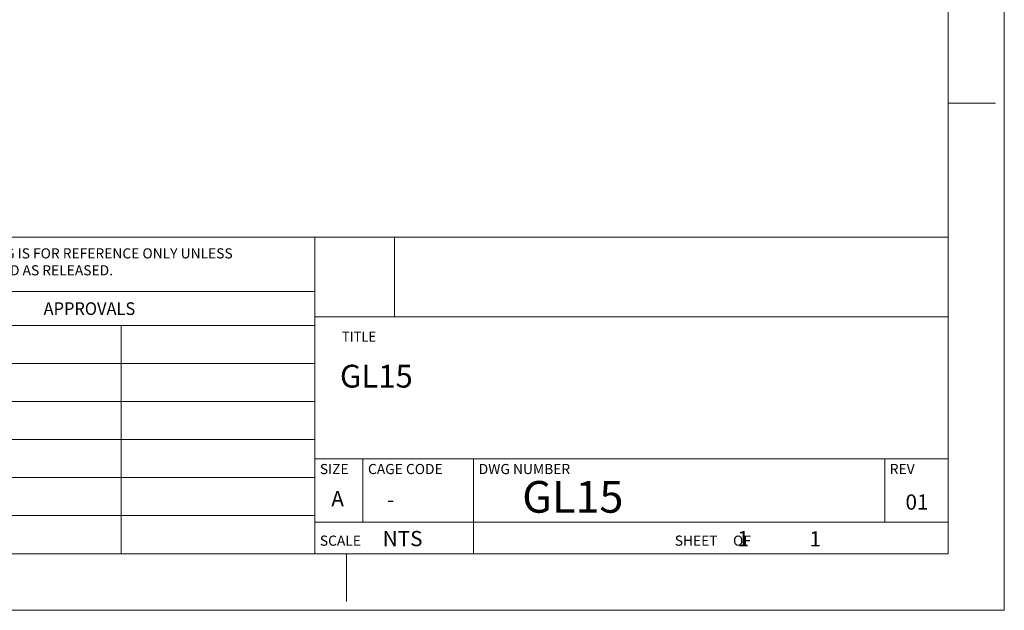
# Model space of a CAD drawing. Units: inches. Extents: x 0 to 26418, y 0 to 20128.
# Drawn here: x 16638 to 26418, y 0 to 5862 of the extents above; entities that cross this region are included whole.
import ezdxf
from ezdxf.enums import TextEntityAlignment as Align

# ---------------------------------------------------------------- set-up
doc = ezdxf.new("R2010")
doc.units = ezdxf.units.IN
doc.header["$MEASUREMENT"] = 0
doc.layers.add('Title Block', color=7, linetype='Continuous', lineweight=5)
doc.styles.add('ACANSTS', font='romans.shx', dxfattribs={"height": 1})
doc.styles.add('Roman', font='arial.ttf')

# ---------------------------------------------------------------- blocks, each defined once
blk = doc.blocks.new('LONE STAR BLOWER TITLE BLOCK (SIZE A)')
at = {"lineweight": 15}
for p, q in [((17.5, 2.6037), (17.5, 3.3125)), ((17.5, 3.3125), (18.2088, 3.3125)), ((18.2088, 2.6037), (18.2088, 3.3125)), ((18.2088, 2.6037), (17.5, 2.6037))]:
    blk.add_line(p, q, dxfattribs=at)
at = {"layer": 'Title Block', "lineweight": 15}
for p, q in [((23.625, 0), (23.625, 18)), ((23.125, 0.5), (23.125, 17.5)), ((23.125, 4.5), (23.5469, 4.5)), ((23.125, 3.3125), (8.0867, 3.3125)), ((23.125, 3.3125), (9.0934, 3.3125)), ((17.5, 0.5), (17.5, 3.3125)), ((23.125, 0.5), (23.125, 3.3125)), ((17.5, 2.8291), (13.6179, 2.8291)), ((23.125, 2.6037), (17.5, 2.6037)), ((17.5, 2.5291), (11.4089, 2.5291)), ((15.7797, 0.5041), (15.7797, 2.5291)), ((17.5, 2.1916), (8.0867, 2.1916)), ((17.5, 1.8541), (8.0867, 1.8541)), ((17.5, 1.5166), (13.6179, 1.5166)), ((23.125, 1.3438), (17.5, 1.3438)), ((17.9275, 1.3438), (17.9275, 0.7813)), ((18.9092, 1.3438), (18.9092, 0.5)), ((22.5625, 1.3438), (22.5625, 0.7813)), ((17.5, 1.1791), (13.6179, 1.1791)), ((17.5, 0.8416), (13.6179, 0.8416)), ((23.125, 0.7813), (17.5, 0.7813)), ((0.5, 0.5), (23.125, 0.5)), ((15.025, 0.5), (23.125, 0.5)), ((17.7812, 0.0781), (17.7812, 0.5)), ((0, 0), (23.625, 0))]:
    blk.add_line(p, q, dxfattribs=at)
at = {"layer": 'Title Block', "lineweight": 15, "style": 'ACANSTS'}
for s, height, width, p in [('APPROVALS', 0.1125, 0.951562, (15.091, 2.6211)), ('TITLE', 0.09, 0.942857, (17.7413, 2.384))]:
    blk.add_text(s, height=height, dxfattribs=dict(at, width=width)).set_placement(p)
for s, height, p in [('SIZE', 0.09, (17.545, 1.2088)), ('CAGE CODE', 0.09, (17.9725, 1.2088)), ('DWG NUMBER', 0.09, (18.9563, 1.2088)), ('REV', 0.09, (22.6075, 1.2088)), ('A', 0.135, (17.6466, 0.9229))]:
    blk.add_text(s, height=height, dxfattribs=at).set_placement(p)
for s, p in [('SCALE', (17.545, 0.6181)), ('SHEET     OF', (20.6971, 0.6181))]:
    blk.add_text(s, height=0.09, dxfattribs=at).set_placement(p, align=Align.MIDDLE_LEFT)
at = {"layer": 'Title Block', "lineweight": 15, "insert": (14.2786, 3.2128), "char_height": 0.09, "attachment_point": 1, "style": 'Roman'}
blk.add_mtext_dynamic_manual_height_columns('DRAWING IS FOR REFERENCE ONLY UNLESS SPECIFIED AS RELEASED.', width=2.820992, gutter_width=1.25, heights=[0], dxfattribs=at)
at = {"layer": 'Title Block', "lineweight": 15, "style": 'ACANSTS'}
for tag, p, height in [('DRAWING_SUBTITLE', (17.7236, 1.9768), 0.2025), ('CHECK_DATE', (15.8339, 1.9487), 0.135), ('DRAWING_SUBTITLE', (17.7211, 1.5494), 0.2025), ('ENG_DATE', (15.8249, 1.6112), 0.135), ('MANUFACTURING', (14.7936, 1.2748), 0.135), ('MFG_DATE', (15.826, 1.2778), 0.135), ('CONTROL', (14.7936, 0.9373), 0.135), ('CONTROL_DATE', (15.826, 0.9403), 0.135), ('CAGE_CODE', (17.9275, 0.9163), 0.135), ('MODEL_FILE_NAME', (9.0607, 0.6111), 0.135)]:
    blk.add_attdef(tag, p, '', height=height, dxfattribs=at)
at = {"layer": 'Title Block', "lineweight": 15, "style": 'Roman', "flags": 8}
for tag, height, p in [('DWG_NUMBER', 0.2812, (19.0664, 1.1474)), ('SCALE', 0.135, (18.1035, 0.7041)), ('SHEETNUMBER', 0.135, (21.2556, 0.7041)), ('TOTA_SHEETS', 0.135, (21.8939, 0.7016))]:
    blk.add_attdef(tag, text='', height=height, dxfattribs=at).set_placement(p, align=Align.TOP_LEFT)
at = {"layer": 'Title Block', "lineweight": 15, "style": 'ACANSTS'}
blk.add_attdef('REVISION', text='', height=0.135, dxfattribs=at).set_placement((22.8495, 0.8933), align=Align.CENTER)

msp = doc.modelspace()

# ---------------------------------------------------------------- block references
ref = msp.add_blockref('LONE STAR BLOWER TITLE BLOCK (SIZE A)', (0.06, -0.02), dxfattribs=dict(xscale=1118.237794126772, yscale=1118.237794126772, zscale=1118.237794126772))
ref.add_attrib('SHEETNUMBER', '1', dxfattribs={"layer": 'Title Block', "lineweight": 15, "height": 150.96, "style": 'Roman'}).set_placement((23768.9, 787.32), align=Align.TOP_LEFT)
ref.add_attrib('SCALE', 'NTS', dxfattribs={"layer": 'Title Block', "lineweight": 15, "height": 150.962, "style": 'Roman'}).set_placement((20244.06, 787.32), align=Align.TOP_LEFT)
ref.add_attrib('DWG_NUMBER', 'GL15', dxfattribs={"layer": 'Title Block', "lineweight": 15, "height": 314.504, "style": 'Roman'}).set_placement((21629.69, 1283.1), align=Align.TOP_LEFT)
ref.add_attrib('DRAWING_SUBTITLE', 'GL15', (19819.24, 2210.55), dxfattribs={"layer": 'Title Block', "lineweight": 15, "height": 226.443, "style": 'ACANSTS'})
ref.add_attrib('CAGE_CODE', '   -', (20147.78, 1024.56), dxfattribs={"layer": 'Title Block', "lineweight": 15, "height": 150.962, "style": 'ACANSTS'})
ref.add_attrib('REVISION', '01', dxfattribs={"layer": 'Title Block', "lineweight": 15, "height": 150.962, "style": 'ACANSTS'}).set_placement((25551.21, 998.9), align=Align.CENTER)
ref.add_attrib('TOTA_SHEETS', '1', dxfattribs={"layer": 'Title Block', "lineweight": 15, "height": 150.96, "style": 'Roman'}).set_placement((24482.65, 784.49), align=Align.TOP_LEFT)

doc.saveas('drawing.dxf')
